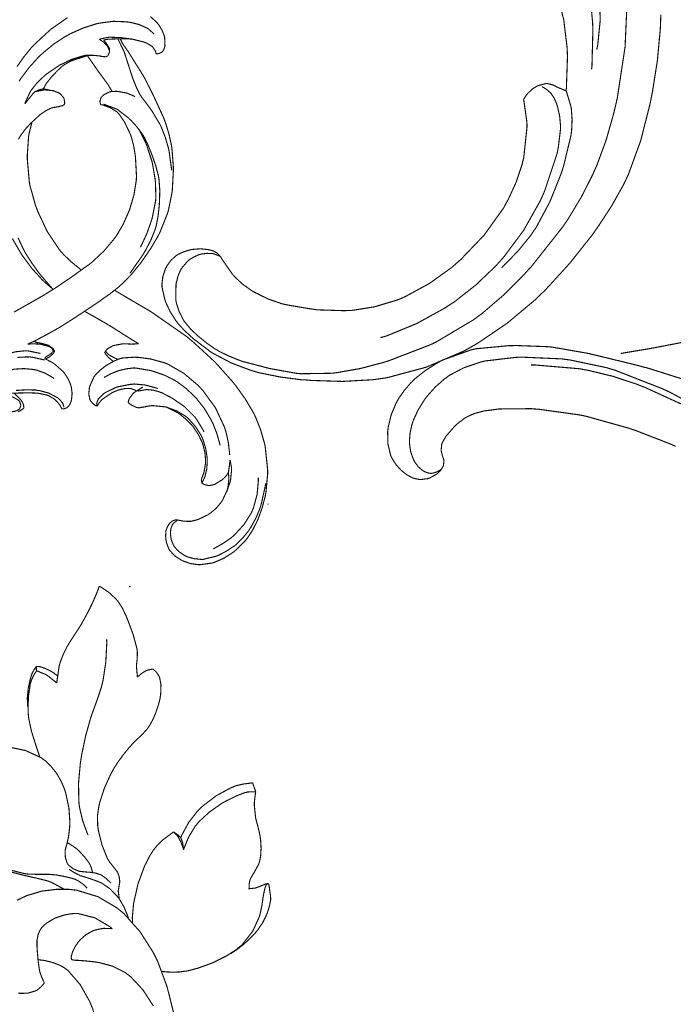
# Model space of a CAD drawing. Extents: x 0 to 445, y 0 to 346.
# Drawn here: x 82 to 87, y 187 to 194 of the extents above; entities that cross this region are included whole.
import ezdxf

# ---------------------------------------------------------------- set-up
doc = ezdxf.new("R2010")
doc.units = 0
doc.header["$MEASUREMENT"] = 0

msp = doc.modelspace()

# ---------------------------------------------------------------- linework, layer by layer
at = {"color": 0, "const_width": 0.00787}
for points in [[(86.1335, 194.144), (86.1407, 194.179), (86.1582, 194.353), (86.1507, 194.526), (86.1453, 194.561), (86.1411, 194.589), (86.1072, 194.725), (86.0557, 194.854), (86.0426, 194.879), (86.0372, 194.89), (86.0071, 194.94), (85.9713, 194.986), (85.9631, 194.994), (85.9572, 195), (85.8919, 195.049), (85.8849, 195.053)], [(83.4907, 192.694), (83.4871, 192.696), (83.4488, 192.711), (83.4447, 192.712), (83.4369, 192.714), (83.3974, 192.715), (83.3578, 192.71), (83.3501, 192.707), (83.3426, 192.706), (83.3069, 192.69), (83.2744, 192.671), (83.2685, 192.665), (83.2631, 192.661), (83.2185, 192.608), (83.2151, 192.601), (83.2108, 192.594), (83.1946, 192.554), (83.1837, 192.513), (83.1824, 192.503), (83.1807, 192.493), (83.1796, 192.389), (83.1814, 192.379), (83.1835, 192.367), (83.2033, 192.306), (83.2336, 192.247), (83.241, 192.236), (83.2472, 192.228), (83.2822, 192.186), (83.321, 192.149), (83.329, 192.142), (83.3399, 192.132), (83.3965, 192.086), (83.4565, 192.044), (83.469, 192.038), (83.4817, 192.029), (83.5475, 191.997), (83.6158, 191.969), (83.6297, 191.964), (83.6451, 191.958), (83.8018, 191.917), (83.8176, 191.913), (83.8364, 191.908), (84.0253, 191.874), (84.0444, 191.872), (84.0637, 191.871), (84.2587, 191.874), (84.2781, 191.875), (84.3115, 191.879), (84.4767, 191.908), (84.6389, 191.951), (84.6708, 191.961), (84.6982, 191.971), (84.965, 192.074), (84.9908, 192.086), (85.0175, 192.1), (85.2714, 192.251), (85.2953, 192.269), (85.3281, 192.293), (85.4825, 192.425), (85.626, 192.569), (85.6533, 192.6), (85.6768, 192.625), (85.8944, 192.9), (85.9142, 192.929), (85.9339, 192.958), (86.0253, 193.11), (86.1053, 193.267), (86.1194, 193.299), (86.1346, 193.333), (86.1999, 193.511), (86.2521, 193.694), (86.261, 193.732), (86.2776, 193.803), (86.3324, 194.163), (86.3485, 194.526)], [(85.9181, 193.854), (85.9206, 193.876), (85.9281, 194.094), (85.9272, 194.117), (85.9257, 194.157), (85.9018, 194.354), (85.8514, 194.547)], [(86.0972, 194.006), (86.1, 194.029), (86.1064, 194.279), (86.1056, 194.304), (86.1043, 194.335), (86.0903, 194.489)], [(82.0649, 194.024), (82.1124, 194.092), (82.165, 194.156), (82.1762, 194.168), (82.1863, 194.179), (82.2936, 194.278), (82.305, 194.288), (82.3142, 194.294), (82.4093, 194.361), (82.4193, 194.367)], [(83.0004, 194.376), (83.0463, 194.335), (83.0542, 194.325), (83.0594, 194.318), (83.0818, 194.282), (83.0978, 194.243), (83.0997, 194.235), (83.1011, 194.229), (83.1036, 194.172), (83.1026, 194.167), (83.1018, 194.164), (83.0957, 194.144), (83.0854, 194.129), (83.0826, 194.126), (83.0799, 194.124), (83.0633, 194.117), (83.0471, 194.114), (83.0417, 194.114)], [(85.6199, 193.792), (85.6231, 193.779), (85.6429, 193.639), (85.6436, 193.625), (85.6444, 193.603), (85.6211, 193.386), (85.616, 193.365), (85.6097, 193.339), (85.5682, 193.215), (85.5139, 193.096), (85.5014, 193.074), (85.4789, 193.032), (85.3425, 192.842), (85.1792, 192.672), (85.1432, 192.64), (85.1142, 192.615), (84.9594, 192.504), (84.7917, 192.413), (84.7563, 192.397), (84.7267, 192.386), (84.5731, 192.34), (84.4146, 192.315), (84.3825, 192.314), (84.3633, 192.313), (84.1715, 192.319), (84.1525, 192.322), (84.1351, 192.324), (83.9633, 192.353), (83.9464, 192.357), (83.9267, 192.361), (83.83, 192.394), (83.7378, 192.439), (83.7203, 192.449), (83.7076, 192.457), (83.6482, 192.499), (83.5949, 192.549), (83.5853, 192.56), (83.5783, 192.567), (83.5174, 192.654), (83.5117, 192.663), (83.51, 192.665), (83.4925, 192.692), (83.4907, 192.694), (83.4893, 192.696), (83.4751, 192.712), (83.4736, 192.714), (83.4694, 192.717), (83.4453, 192.731), (83.4182, 192.739), (83.4126, 192.74), (83.4024, 192.742), (83.3511, 192.747), (83.3003, 192.743), (83.2901, 192.742), (83.2808, 192.74), (83.2356, 192.726), (83.1935, 192.707), (83.1858, 192.701), (83.1781, 192.696), (83.1439, 192.664), (83.1164, 192.626), (83.1121, 192.618), (83.1068, 192.607), (83.0888, 192.554), (83.0821, 192.499), (83.0825, 192.487), (83.0828, 192.479), (83.1026, 192.39), (83.1058, 192.382), (83.1107, 192.368), (83.1412, 192.304), (83.1794, 192.244), (83.1882, 192.233), (83.196, 192.222), (83.2387, 192.176), (83.2853, 192.132), (83.295, 192.124), (83.3046, 192.115), (83.4064, 192.038), (83.4171, 192.029), (83.441, 192.014), (83.5679, 191.947), (83.7025, 191.896), (83.7301, 191.888), (83.7592, 191.879), (83.9072, 191.849), (84.0575, 191.829), (84.0876, 191.828), (84.1308, 191.824), (84.3472, 191.817), (84.5626, 191.829), (84.6053, 191.835), (84.6617, 191.843), (84.9372, 191.917), (85.1992, 192.029), (85.2489, 192.057), (85.2936, 192.082), (85.5047, 192.225), (85.6996, 192.388), (85.7361, 192.424), (85.7728, 192.458), (85.9444, 192.646), (86.1017, 192.844), (86.131, 192.886), (86.1499, 192.913), (86.2393, 193.05), (86.3189, 193.192), (86.3331, 193.221), (86.3551, 193.267), (86.4422, 193.506), (86.5054, 193.754), (86.5156, 193.804), (86.5243, 193.847), (86.5592, 194.068), (86.5797, 194.29), (86.5814, 194.335), (86.5832, 194.388)], [(83.0274, 194.253), (83.0242, 194.256), (82.9899, 194.286), (82.9861, 194.289), (82.9757, 194.296), (82.9175, 194.321), (82.8547, 194.336), (82.8419, 194.337), (82.8247, 194.339), (82.7396, 194.342), (82.6554, 194.331), (82.6389, 194.328), (82.6197, 194.324), (82.5267, 194.294), (82.4372, 194.254), (82.4201, 194.244), (82.4033, 194.235), (82.3236, 194.183), (82.2494, 194.122), (82.2357, 194.11), (82.2208, 194.096), (82.1524, 194.021), (82.0907, 193.939), (82.0793, 193.922)], [(82.1201, 193.764), (82.1228, 193.772), (82.1582, 193.849), (82.1628, 193.856), (82.1694, 193.865), (82.2089, 193.914), (82.2542, 193.957), (82.2639, 193.965), (82.2721, 193.972), (82.3599, 194.032), (82.3692, 194.038), (82.3758, 194.04), (82.4457, 194.074), (82.4529, 194.076), (82.46, 194.079), (82.5335, 194.101), (82.541, 194.103), (82.5453, 194.104), (82.5885, 194.104), (82.5928, 194.104), (82.5978, 194.104), (82.6479, 194.099), (82.6529, 194.097), (82.655, 194.097), (82.6774, 194.094), (82.6796, 194.094), (82.6804, 194.093), (82.6887, 194.093), (82.6894, 194.094), (82.6906, 194.094), (82.7004, 194.099), (82.7013, 194.1), (82.7033, 194.101), (82.7146, 194.128), (82.7149, 194.131), (82.715, 194.132), (82.7138, 194.15), (82.7133, 194.151), (82.7125, 194.154), (82.6976, 194.179), (82.6958, 194.182), (82.6939, 194.185), (82.6746, 194.208), (82.6725, 194.21)], [(82.1404, 192.079), (82.144, 192.081), (82.1794, 192.096), (82.1829, 192.097), (82.1879, 192.1), (82.2369, 192.126), (82.2418, 192.129), (82.2507, 192.133), (82.3396, 192.182), (82.3483, 192.188), (82.361, 192.194), (82.4846, 192.272), (82.4968, 192.281), (82.5092, 192.289), (82.6324, 192.371), (82.6446, 192.379), (82.6574, 192.389), (82.7203, 192.433), (82.7806, 192.481), (82.7921, 192.492), (82.8053, 192.503), (82.8672, 192.567), (82.9242, 192.636), (82.935, 192.65), (82.9471, 192.667), (83.0036, 192.749), (83.054, 192.835), (83.0631, 192.853), (83.0693, 192.865), (83.1208, 192.994), (83.1247, 193.007), (83.1279, 193.018), (83.1515, 193.133), (83.1531, 193.146), (83.1549, 193.158), (83.1625, 193.296), (83.1624, 193.31), (83.1622, 193.322), (83.1528, 193.446), (83.151, 193.458), (83.1485, 193.475), (83.131, 193.554), (83.1067, 193.632), (83.101, 193.647), (83.0954, 193.663), (83.0308, 193.804), (83.024, 193.818), (83.0182, 193.831), (82.9574, 193.95), (82.9507, 193.961), (82.9444, 193.972), (82.8794, 194.075), (82.8731, 194.086), (82.8703, 194.09), (82.8425, 194.135), (82.8396, 194.139), (82.8368, 194.142), (82.8087, 194.182), (82.8062, 194.186), (82.8047, 194.189), (82.7911, 194.217), (82.79, 194.219)], [(82.8817, 194.215), (82.8744, 194.217), (82.8031, 194.226), (82.7958, 194.228), (82.7881, 194.228), (82.7104, 194.231), (82.7028, 194.229), (82.6976, 194.229), (82.6474, 194.217), (82.6425, 194.215)], [(82.6425, 194.215), (82.6453, 194.214), (82.6713, 194.197), (82.6736, 194.196), (82.6761, 194.193), (82.6982, 194.169), (82.6999, 194.167), (82.7017, 194.164), (82.7142, 194.135), (82.715, 194.132)], [(82.6725, 194.21), (82.6754, 194.211), (82.7042, 194.217), (82.7071, 194.217), (82.7125, 194.217), (82.7669, 194.219), (82.7724, 194.219), (82.7739, 194.219), (82.7885, 194.219), (82.79, 194.219)], [(83.1499, 193.297), (83.1493, 193.308), (83.1326, 193.432), (83.1299, 193.444), (83.1265, 193.458), (83.1057, 193.529), (83.0785, 193.599), (83.0722, 193.611), (83.0672, 193.622), (83.0094, 193.718), (83.0028, 193.726), (82.9971, 193.735), (82.9403, 193.81), (82.9353, 193.818), (82.9293, 193.826), (82.9042, 193.876), (82.8832, 193.928), (82.8794, 193.938), (82.8768, 193.944), (82.8525, 194.019), (82.8501, 194.026), (82.8475, 194.035), (82.8201, 194.119), (82.8169, 194.128), (82.8137, 194.136), (82.7765, 194.212), (82.7724, 194.219)], [(83.0417, 194.114), (83.0414, 194.115), (83.0375, 194.129), (83.0371, 194.131), (83.0357, 194.135), (83.0149, 194.165), (83.0122, 194.167), (83.0089, 194.169), (82.9703, 194.192), (82.9661, 194.193), (82.9576, 194.196), (82.8694, 194.218), (82.8604, 194.218), (82.8546, 194.219), (82.7958, 194.219), (82.79, 194.219)], [(92.9894, 194.233), (92.7908, 194.131), (92.1869, 193.839), (91.3729, 193.478), (90.5482, 193.15), (89.7139, 192.857), (88.871, 192.596), (88.0206, 192.368), (87.1635, 192.174), (86.5174, 192.049), (86.3011, 192.013)], [(82.2512, 193.869), (82.2522, 193.872), (82.2639, 193.894), (82.2651, 193.897), (82.2685, 193.903), (82.3103, 193.956), (82.3147, 193.96), (82.321, 193.967), (82.3529, 194), (82.3871, 194.031), (82.3946, 194.035), (82.3987, 194.039), (82.4435, 194.064), (82.4482, 194.065), (82.4571, 194.069), (82.551, 194.099), (82.5607, 194.1)], [(82.7326, 193.85), (82.7304, 193.854), (82.7087, 193.89), (82.7064, 193.894), (82.7017, 193.901), (82.651, 193.971), (82.6458, 193.978), (82.6385, 193.987), (82.5678, 194.089), (82.5607, 194.1)], [(82.0751, 193.515), (82.0826, 193.528), (82.0883, 193.538), (82.1228, 193.585), (82.1621, 193.628), (82.1703, 193.635), (82.1753, 193.64), (82.2278, 193.688), (82.2333, 193.692), (82.2367, 193.694), (82.2711, 193.717), (82.2747, 193.718), (82.2778, 193.721), (82.3093, 193.735), (82.3125, 193.736), (82.3165, 193.737), (82.3572, 193.744), (82.3612, 193.744), (82.3635, 193.746), (82.3857, 193.751), (82.3878, 193.753), (82.3888, 193.753), (82.3971, 193.76), (82.3976, 193.76), (82.3981, 193.761), (82.3996, 193.771), (82.3996, 193.772), (82.3996, 193.775), (82.3943, 193.803), (82.3931, 193.804), (82.3915, 193.808), (82.3661, 193.836), (82.3629, 193.837), (82.3596, 193.84), (82.3236, 193.854), (82.32, 193.856), (82.315, 193.856), (82.2658, 193.861), (82.2608, 193.861), (82.255, 193.861), (82.1983, 193.85), (82.1929, 193.849)], [(82.1201, 193.764), (82.1228, 193.767), (82.1501, 193.801), (82.1529, 193.804), (82.156, 193.808), (82.1715, 193.828), (82.1889, 193.846), (82.1929, 193.849), (82.1971, 193.851), (82.2207, 193.862), (82.2461, 193.868), (82.2512, 193.869)], [(82.2512, 193.869), (82.2546, 193.868), (82.2879, 193.861), (82.2913, 193.86)], [(84.6153, 192.124), (84.6585, 192.136), (84.8682, 192.222), (85.0667, 192.331), (85.1042, 192.356), (85.136, 192.376), (85.286, 192.494), (85.4232, 192.625), (85.4486, 192.653), (85.48, 192.688), (85.6201, 192.876), (85.736, 193.081), (85.7553, 193.124), (85.7668, 193.15), (85.8553, 193.415), (85.861, 193.443), (85.8636, 193.456), (85.8792, 193.586), (85.8792, 193.6), (85.8792, 193.612), (85.8733, 193.676), (85.8594, 193.74), (85.8554, 193.753), (85.8529, 193.761), (85.8368, 193.8), (85.8144, 193.835), (85.8087, 193.84), (85.8065, 193.843), (85.7817, 193.864), (85.779, 193.867), (85.7765, 193.868), (85.7515, 193.883), (85.7489, 193.885)], [(85.6199, 193.792), (85.6214, 193.796), (85.6418, 193.828), (85.6443, 193.831), (85.6496, 193.837), (85.6806, 193.867), (85.7169, 193.889), (85.7249, 193.892), (85.7294, 193.893), (85.7778, 193.906), (85.7828, 193.906), (85.7868, 193.906), (85.8264, 193.896), (85.8301, 193.893), (85.8324, 193.893), (85.8544, 193.881), (85.8567, 193.881), (85.8617, 193.878), (85.9128, 193.857), (85.9181, 193.854)], [(82.6549, 193.757), (82.6544, 193.757), (82.6515, 193.761), (82.6513, 193.763), (82.6506, 193.764), (82.6475, 193.779), (82.6476, 193.781), (82.6476, 193.783), (82.6544, 193.807), (82.6558, 193.808), (82.6569, 193.81), (82.6713, 193.825), (82.6729, 193.825), (82.6768, 193.829), (82.7194, 193.849), (82.724, 193.849), (82.7272, 193.85), (82.7589, 193.851), (82.7621, 193.851), (82.7683, 193.851), (82.8301, 193.84), (82.8361, 193.839), (82.841, 193.837), (82.8886, 193.817), (82.8931, 193.814)], [(85.4649, 192.614), (85.4854, 192.633), (85.5825, 192.733), (85.6697, 192.84), (85.6854, 192.864), (85.7086, 192.897), (85.8054, 193.078), (85.8814, 193.268), (85.8943, 193.307), (85.9013, 193.329), (85.9533, 193.544), (85.9558, 193.567), (85.9575, 193.582), (85.9606, 193.654), (85.9553, 193.728), (85.9526, 193.742), (85.9508, 193.751), (85.9219, 193.846), (85.9181, 193.854)], [(82.3232, 192.465), (82.3324, 192.471), (82.4226, 192.532), (82.4315, 192.538), (82.4438, 192.546), (82.5632, 192.632), (82.5749, 192.64), (82.5924, 192.654), (82.6749, 192.731), (82.7475, 192.817), (82.7601, 192.835), (82.7694, 192.849), (82.8104, 192.919), (82.8446, 192.996), (82.8506, 193.011), (82.8576, 193.029), (82.886, 193.126), (82.9021, 193.226), (82.9031, 193.246), (82.9036, 193.258), (82.8965, 193.389), (82.8949, 193.401), (82.8933, 193.414), (82.8832, 193.472), (82.8682, 193.529), (82.8643, 193.54), (82.8614, 193.549), (82.8243, 193.626), (82.82, 193.635), (82.8169, 193.64), (82.7806, 193.693), (82.7761, 193.697), (82.7682, 193.706), (82.7203, 193.736), (82.666, 193.756), (82.6549, 193.757)], [(82.6728, 193.761), (82.6811, 193.758), (82.7625, 193.728), (82.77, 193.724), (82.7778, 193.718), (82.8479, 193.664), (82.8544, 193.657), (82.8637, 193.649), (82.9078, 193.601), (82.9462, 193.549), (82.9528, 193.538), (82.9583, 193.529), (82.9828, 193.479), (83.0039, 193.426), (83.0079, 193.417), (83.0132, 193.403), (83.0381, 193.332), (83.0571, 193.26), (83.0596, 193.246), (83.0619, 193.231), (83.0671, 193.157), (83.0653, 193.082), (83.0643, 193.067), (83.0633, 193.051), (83.0556, 192.978), (83.0414, 192.907), (83.0372, 192.893), (83.0329, 192.878), (83.004, 192.807), (82.9685, 192.739), (82.9607, 192.726), (82.9531, 192.712), (82.8676, 192.589), (82.8582, 192.576)], [(82.5179, 192.597), (82.5057, 192.607), (82.4472, 192.654), (82.3932, 192.706), (82.3832, 192.717), (82.3629, 192.74), (82.2778, 192.867), (82.2121, 193.006), (82.2015, 193.035), (82.1965, 193.047), (82.1574, 193.185), (82.1547, 193.199), (82.1517, 193.214), (82.1375, 193.374), (82.1374, 193.39), (82.1374, 193.403), (82.1465, 193.535), (82.1489, 193.549), (82.1503, 193.556), (82.1681, 193.628), (82.1703, 193.635)], [(82.9307, 192.758), (82.9393, 192.774), (82.9764, 192.854), (83.0063, 192.938), (83.0113, 192.954), (83.0146, 192.967), (83.0381, 193.085), (83.0389, 193.097), (83.0397, 193.108), (83.0367, 193.215), (83.0354, 193.226), (83.0343, 193.236), (83.0158, 193.344), (83.0133, 193.354), (83.0107, 193.365), (82.9757, 193.472), (82.9715, 193.482), (82.9678, 193.492), (82.9256, 193.576), (82.9208, 193.585)], [(82.3188, 192.462), (82.3136, 192.467), (82.2633, 192.51), (82.2586, 192.514), (82.2424, 192.529), (82.1683, 192.611), (82.1026, 192.7), (82.0906, 192.719), (82.0801, 192.736), (82.0325, 192.819)], [(82.3188, 192.462), (82.3106, 192.471), (82.2333, 192.56), (82.2261, 192.569), (82.2158, 192.582), (82.1674, 192.65), (82.1235, 192.719), (82.1156, 192.735), (82.1076, 192.749), (82.0726, 192.824)], [(82.044, 192.303), (82.2206, 192.403), (82.2379, 192.413), (82.245, 192.417), (82.3163, 192.461), (82.3232, 192.465)], [(83.5481, 191.179), (83.5486, 191.176), (83.5521, 191.144), (83.5521, 191.142), (83.5524, 191.135), (83.5447, 191.072), (83.5431, 191.065), (83.541, 191.057), (83.5063, 190.982), (83.5015, 190.975), (83.4956, 190.967), (83.4614, 190.926), (83.4215, 190.893), (83.4129, 190.888), (83.4067, 190.883), (83.3408, 190.851), (83.3339, 190.849), (83.3296, 190.847), (83.2858, 190.836), (83.2814, 190.836), (83.2768, 190.836), (83.2306, 190.837), (83.2261, 190.839), (83.224, 190.839), (83.2036, 190.843), (83.2017, 190.844), (83.2004, 190.844), (83.1883, 190.846), (83.1872, 190.847), (83.1847, 190.847), (83.1607, 190.842), (83.1585, 190.84), (83.1542, 190.837), (83.136, 190.822), (83.1222, 190.801), (83.1201, 190.797), (83.1193, 190.794), (83.1122, 190.775), (83.1118, 190.774), (83.1101, 190.767), (83.1078, 190.732), (83.1118, 190.697), (83.1135, 190.69), (83.1144, 190.686), (83.1304, 190.643), (83.1326, 190.64), (83.1378, 190.631), (83.1731, 190.593), (83.2172, 190.565), (83.2268, 190.56), (83.2358, 190.556), (83.2825, 190.54), (83.3304, 190.533), (83.3401, 190.532), (83.3478, 190.532), (83.4239, 190.542), (83.4312, 190.543), (83.4458, 190.547), (83.5149, 190.576), (83.5786, 190.617), (83.5906, 190.625), (83.5981, 190.632), (83.6664, 190.699), (83.6724, 190.707), (83.6806, 190.717), (83.7164, 190.771), (83.7465, 190.829), (83.7519, 190.84), (83.7587, 190.856), (83.7869, 190.935), (83.8075, 191.015), (83.8104, 191.032), (83.8126, 191.044), (83.8239, 191.168), (83.8239, 191.181), (83.824, 191.197), (83.8072, 191.357), (83.8039, 191.374), (83.8, 191.39), (83.7744, 191.479), (83.7406, 191.564), (83.7325, 191.581), (83.7229, 191.6), (83.6672, 191.694), (83.6033, 191.783), (83.5897, 191.8), (83.5789, 191.814), (83.4646, 191.942), (83.4525, 191.954), (83.4387, 191.968), (83.2943, 192.1), (83.2792, 192.112), (83.2569, 192.131), (83.0224, 192.294), (82.9981, 192.31), (82.9864, 192.317), (82.8704, 192.385), (82.8588, 192.392), (82.8497, 192.397), (82.7592, 192.451), (82.7501, 192.456)], [(82.919, 192.081), (82.9126, 192.085), (82.8487, 192.124), (82.8425, 192.128), (82.8313, 192.135), (82.7197, 192.206), (82.7085, 192.212), (82.6997, 192.218), (82.6118, 192.268), (82.6029, 192.274), (82.5976, 192.276), (82.5446, 192.306), (82.5393, 192.308)], [(82.3208, 192.031), (82.3201, 192.032), (82.3125, 192.044), (82.3115, 192.046), (82.3099, 192.049), (82.2883, 192.063), (82.286, 192.063), (82.2806, 192.065), (82.2251, 192.079), (82.2194, 192.079), (82.216, 192.079), (82.1806, 192.081), (82.1771, 192.081), (82.1739, 192.081), (82.1435, 192.079), (82.1404, 192.079)], [(82.3292, 192.031), (82.3282, 192.032), (82.3182, 192.047), (82.3171, 192.049), (82.3149, 192.05), (82.2876, 192.069), (82.2846, 192.071), (82.2803, 192.072), (82.2346, 192.085), (82.23, 192.085), (82.2279, 192.086), (82.2076, 192.089), (82.2057, 192.09), (82.2037, 192.09), (82.1847, 192.097), (82.1829, 192.097)], [(82.6803, 192.024), (82.6807, 192.024), (82.6853, 192.029), (82.6858, 192.029), (82.6869, 192.031), (82.6986, 192.044), (82.6999, 192.046), (82.7025, 192.047), (82.7338, 192.065), (82.7372, 192.067), (82.7435, 192.069), (82.8087, 192.081), (82.8154, 192.081), (82.82, 192.081), (82.8651, 192.079), (82.8697, 192.079), (82.8738, 192.079), (82.915, 192.081), (82.919, 192.081)], [(86.6871, 191.362), (86.6667, 191.371), (86.6436, 191.381), (86.4114, 191.471), (86.3878, 191.479), (86.359, 191.489), (86.0653, 191.571), (86.0354, 191.578), (86.0075, 191.583), (85.7257, 191.622), (85.6972, 191.624), (85.6747, 191.626), (85.4481, 191.624), (85.4253, 191.621), (85.4114, 191.619), (85.3421, 191.61), (85.2749, 191.592), (85.2619, 191.586), (85.2574, 191.585), (85.2128, 191.563), (85.2086, 191.56), (85.2025, 191.556), (85.1464, 191.513), (85.1412, 191.507), (85.1351, 191.501), (85.0799, 191.438), (85.0749, 191.431), (85.0719, 191.426), (85.0482, 191.385), (85.0468, 191.381), (85.0456, 191.376), (85.0417, 191.336), (85.0421, 191.332), (85.0424, 191.329), (85.0496, 191.299), (85.0506, 191.296), (85.0515, 191.293), (85.0604, 191.267), (85.0608, 191.263), (85.0614, 191.26), (85.0576, 191.226), (85.0564, 191.224), (85.0554, 191.221), (85.0401, 191.196), (85.0383, 191.193), (85.0365, 191.192), (85.0165, 191.172), (85.0144, 191.171), (85.01, 191.167), (84.9611, 191.14), (84.9558, 191.139), (84.9508, 191.136), (84.8994, 191.129), (84.8943, 191.129), (84.89, 191.129), (84.8482, 191.138), (84.8443, 191.139), (84.8365, 191.143), (84.8004, 191.163), (84.7678, 191.188), (84.7617, 191.193), (84.7549, 191.2), (84.7242, 191.235), (84.6992, 191.274), (84.6951, 191.282), (84.6881, 191.296), (84.6681, 191.378), (84.6663, 191.462), (84.6682, 191.479), (84.6703, 191.497), (84.6917, 191.585), (84.7268, 191.668), (84.7357, 191.683), (84.7425, 191.696), (84.7822, 191.753), (84.8279, 191.806), (84.8378, 191.815), (84.8519, 191.831), (84.9301, 191.893), (85.0154, 191.947), (85.0333, 191.957), (85.0521, 191.967), (85.2506, 192.038), (85.2711, 192.043), (85.2935, 192.047), (85.5196, 192.068), (85.5422, 192.068), (85.5637, 192.069), (85.7781, 192.061), (85.7993, 192.06), (85.8242, 192.057), (86.0712, 192.014), (86.0958, 192.008), (86.1261, 192.001), (86.4267, 191.928), (86.4565, 191.919), (86.4836, 191.913), (86.7508, 191.829)], [(82.23, 192.013), (82.2224, 192.015), (82.1433, 192.031), (82.1353, 192.031), (82.1221, 192.032), (82.0556, 192.025), (81.9911, 192.008), (81.9788, 192.004)], [(82.3208, 192.031), (82.3196, 192.029), (82.3062, 192.015), (82.3047, 192.013), (82.3014, 192.01), (82.2636, 191.986), (82.2594, 191.985)], [(82.2639, 191.976), (82.2664, 191.976), (82.2897, 191.987), (82.2919, 191.989), (82.2944, 191.99), (82.3175, 192.011), (82.3193, 192.013), (82.3203, 192.014), (82.3285, 192.029), (82.3292, 192.031)], [(82.3292, 192.031), (82.3283, 192.031), (82.3214, 192.031), (82.3208, 192.031)], [(82.7411, 191.958), (82.7383, 191.96), (82.7118, 191.981), (82.7093, 191.983), (82.7074, 191.985), (82.6906, 192.004), (82.6892, 192.006), (82.6882, 192.007), (82.6808, 192.022), (82.6803, 192.024)], [(82.7729, 191.972), (82.7701, 191.972), (82.7428, 191.986), (82.7401, 191.986), (82.7371, 191.989), (82.7086, 192.004), (82.7061, 192.007), (82.7042, 192.008), (82.6872, 192.028), (82.6858, 192.029)], [(82.0671, 191.985), (82.0808, 191.986), (82.0876, 191.987), (82.1565, 191.989), (82.1635, 191.987), (82.1715, 191.987), (82.2517, 191.969), (82.2594, 191.967)], [(82.3797, 191.625), (82.3808, 191.625), (82.3911, 191.625), (82.3922, 191.625), (82.3946, 191.625), (82.4164, 191.633), (82.4182, 191.635), (82.4218, 191.638), (82.4351, 191.654), (82.4439, 191.675), (82.4451, 191.679), (82.4475, 191.689), (82.4518, 191.732), (82.4469, 191.774), (82.4447, 191.782), (82.4424, 191.792), (82.4242, 191.835), (82.3987, 191.874), (82.3928, 191.881), (82.3874, 191.888), (82.3251, 191.942), (82.3182, 191.946), (82.3133, 191.949), (82.2629, 191.976), (82.2576, 191.979)], [(83.5575, 191.301), (83.5567, 191.315), (83.5485, 191.386), (83.5336, 191.456), (83.5296, 191.469), (83.5211, 191.497), (83.4578, 191.632), (83.3699, 191.753), (83.3492, 191.775), (83.3318, 191.793), (83.2356, 191.874), (83.1279, 191.936), (83.1049, 191.946), (83.0888, 191.951), (83.0046, 191.974), (82.9178, 191.986), (82.9003, 191.986), (82.8917, 191.987), (82.8078, 191.982), (82.7997, 191.979), (82.7897, 191.978), (82.7418, 191.958), (82.6965, 191.932), (82.6878, 191.926), (82.6803, 191.921), (82.6451, 191.893), (82.6144, 191.861), (82.6093, 191.854), (82.6051, 191.849), (82.5757, 191.783), (82.5742, 191.776), (82.5732, 191.772), (82.5689, 191.733), (82.569, 191.729), (82.5692, 191.725), (82.5775, 191.689), (82.5793, 191.686), (82.5804, 191.683), (82.5956, 191.664), (82.5974, 191.663), (82.5986, 191.661), (82.6128, 191.65), (82.6144, 191.649), (82.6156, 191.649), (82.6271, 191.644), (82.6282, 191.644)], [(86.9146, 191.597), (86.6551, 191.737), (86.6285, 191.75), (86.5961, 191.765), (86.261, 191.896), (86.2263, 191.906), (86.2008, 191.914), (85.9429, 191.968), (85.9167, 191.971), (85.8897, 191.975), (85.6176, 191.987), (85.5904, 191.987), (85.5688, 191.986), (85.3532, 191.961), (85.3319, 191.956), (85.3097, 191.95), (85.2014, 191.913), (85.1, 191.86), (85.0813, 191.846), (85.0669, 191.836), (85.0015, 191.779), (84.9435, 191.714), (84.9331, 191.7), (84.9228, 191.686), (84.8782, 191.614), (84.844, 191.538), (84.839, 191.522), (84.8357, 191.511), (84.8238, 191.457), (84.819, 191.401), (84.8193, 191.39), (84.8196, 191.379), (84.8285, 191.321), (84.8482, 191.267), (84.8539, 191.256), (84.8578, 191.25), (84.8813, 191.218), (84.9107, 191.193), (84.9176, 191.189), (84.9221, 191.186), (84.9467, 191.176), (84.9724, 191.172), (84.9776, 191.174), (84.9838, 191.174), (85.0138, 191.183), (85.041, 191.2), (85.0457, 191.203)], [(86.7585, 191.644), (86.4724, 191.775), (86.4429, 191.786), (86.4107, 191.799), (86.2462, 191.853), (86.0781, 191.894), (86.0439, 191.9), (86.0133, 191.906), (85.7035, 191.932), (85.6724, 191.932)], [(81.5204, 191.464), (81.5267, 191.481), (81.5661, 191.565), (81.6161, 191.643), (81.6278, 191.657), (81.64, 191.672), (81.7093, 191.742), (81.7878, 191.801), (81.8046, 191.811), (81.8222, 191.822), (81.9151, 191.867), (82.0136, 191.897), (82.034, 191.9), (82.0471, 191.903), (82.1133, 191.907), (82.179, 191.901), (82.1919, 191.899), (82.204, 191.896), (82.2621, 191.875), (82.3161, 191.844), (82.3261, 191.837)], [(83.4904, 191.368), (83.4874, 191.382), (83.4672, 191.453), (83.4404, 191.521), (83.434, 191.533), (83.4261, 191.55), (83.3792, 191.628), (83.3235, 191.699), (83.311, 191.711), (83.3014, 191.721), (83.25, 191.769), (83.1942, 191.811), (83.1825, 191.818), (83.1696, 191.826), (83.1019, 191.86), (83.031, 191.885), (83.0164, 191.889), (83.0063, 191.893), (82.9037, 191.91), (82.8933, 191.911), (82.8792, 191.911), (82.8362, 191.906), (82.78, 191.893), (82.7258, 191.872), (82.6874, 191.851), (82.6751, 191.844)], [(82.6282, 191.644), (82.6278, 191.646), (82.6247, 191.658), (82.6246, 191.66), (82.6244, 191.663), (82.6339, 191.69), (82.6356, 191.693), (82.6383, 191.697), (82.6746, 191.732), (82.6789, 191.735), (82.6854, 191.739), (82.7563, 191.774), (82.7638, 191.776), (82.7725, 191.779), (82.8631, 191.797), (82.8724, 191.797), (82.8878, 191.799), (82.9646, 191.792), (83.0389, 191.772), (83.0532, 191.767)], [(81.9903, 191.728), (81.9946, 191.726), (82.0354, 191.707), (82.0397, 191.706), (82.0436, 191.703), (82.0632, 191.693), (82.08, 191.681), (82.0826, 191.678), (82.084, 191.675), (82.0921, 191.651), (82.0919, 191.649), (82.0918, 191.646), (82.0828, 191.625), (82.0813, 191.624), (82.0789, 191.621), (82.064, 191.612), (82.0469, 191.607), (82.0435, 191.607), (82.0389, 191.606), (81.9944, 191.6), (81.99, 191.6)], [(82.0142, 191.733), (82.0167, 191.733), (82.0411, 191.735), (82.0435, 191.735), (82.0521, 191.735), (82.1379, 191.737), (82.1464, 191.737), (82.1519, 191.737), (82.2074, 191.735), (82.2131, 191.735), (82.219, 191.733), (82.2778, 191.721), (82.2833, 191.718), (82.2875, 191.717), (82.3261, 191.694), (82.3296, 191.692), (82.3328, 191.689), (82.3612, 191.658), (82.3636, 191.656), (82.3651, 191.653), (82.3788, 191.628), (82.3797, 191.625)], [(82.1124, 191.632), (82.1125, 191.633), (82.1119, 191.646), (82.1118, 191.647), (82.1111, 191.651), (82.1028, 191.672), (82.0901, 191.69), (82.0874, 191.693), (82.084, 191.697), (82.0476, 191.732), (82.0435, 191.735)], [(82.0581, 191.754), (82.1264, 191.758), (82.1954, 191.757), (82.2092, 191.754), (82.2228, 191.753), (82.2893, 191.735), (82.3494, 191.703), (82.3599, 191.694), (82.3624, 191.692), (82.3835, 191.668), (82.3851, 191.665), (82.3864, 191.663), (82.3946, 191.638), (82.395, 191.636)], [(82.6282, 191.644), (82.629, 191.646), (82.6381, 191.661), (82.639, 191.663), (82.6406, 191.665), (82.6575, 191.685), (82.6593, 191.688), (82.6644, 191.692), (82.7237, 191.733), (82.7301, 191.736), (82.734, 191.739), (82.774, 191.756), (82.7783, 191.757), (82.7821, 191.758), (82.8221, 191.767), (82.8261, 191.768), (82.8292, 191.768), (82.859, 191.768), (82.8619, 191.768), (82.8656, 191.767), (82.8992, 191.754), (82.9022, 191.751)], [(82.845, 191.669), (82.8453, 191.671), (82.8508, 191.692), (82.8517, 191.693), (82.8533, 191.697), (82.8804, 191.733), (82.8837, 191.736), (82.8885, 191.74), (82.9422, 191.774), (82.9481, 191.776)], [(82.9119, 191.749), (82.9164, 191.75), (82.9622, 191.758), (82.9669, 191.758), (82.9758, 191.76), (83.0204, 191.756), (83.0639, 191.744), (83.0724, 191.74), (83.0787, 191.739), (83.1403, 191.707), (83.1462, 191.704), (83.1543, 191.699), (83.231, 191.647), (83.2382, 191.642), (83.2457, 191.635), (83.314, 191.567), (83.32, 191.558), (83.3257, 191.551), (83.3736, 191.472), (83.3775, 191.464)], [(83.3619, 191.104), (83.3637, 191.107), (83.3792, 191.138), (83.3806, 191.142), (83.3844, 191.151), (83.3965, 191.203), (83.4003, 191.256), (83.4, 191.267), (83.3996, 191.281), (83.3894, 191.347), (83.369, 191.413), (83.3633, 191.425), (83.3572, 191.439), (83.3175, 191.501), (83.2669, 191.557), (83.2554, 191.567), (83.2449, 191.575), (83.1868, 191.61), (83.1235, 191.633), (83.1104, 191.638), (83.1025, 191.639), (83.0222, 191.647), (83.0142, 191.647), (83.0104, 191.647), (82.9722, 191.642), (82.9685, 191.64), (82.966, 191.64), (82.9407, 191.635), (82.9382, 191.635), (82.9368, 191.635), (82.9233, 191.632), (82.9221, 191.632), (82.9201, 191.632), (82.9007, 191.636), (82.8989, 191.636), (82.8964, 191.638), (82.8733, 191.649), (82.8711, 191.65), (82.8687, 191.651), (82.8469, 191.667), (82.845, 191.669)], [(82.0722, 191.603), (82.1026, 191.621), (82.1051, 191.622), (82.1057, 191.624), (82.1118, 191.631), (82.1124, 191.632)], [(83.3597, 191.133), (83.3612, 191.136), (83.3744, 191.171), (83.3756, 191.174), (83.3775, 191.181), (83.3881, 191.244), (83.3882, 191.251), (83.3886, 191.263), (83.3843, 191.314), (83.3726, 191.365), (83.3693, 191.375), (83.3653, 191.388), (83.3386, 191.443), (83.304, 191.496), (83.296, 191.506), (83.2892, 191.514), (83.2521, 191.551), (83.2108, 191.585), (83.2021, 191.59), (83.1956, 191.596), (83.1251, 191.632), (83.1178, 191.635)], [(83.5599, 191.265), (83.5596, 191.261), (83.5549, 191.221), (83.5544, 191.217), (83.554, 191.214), (83.5492, 191.182), (83.5481, 191.179), (83.5464, 191.175), (83.5325, 191.154), (83.5142, 191.135), (83.5101, 191.132), (83.5057, 191.128), (83.4589, 191.099), (83.4536, 191.096), (83.4504, 191.094), (83.4169, 191.087), (83.4135, 191.087), (83.409, 191.087), (83.3867, 191.092), (83.3658, 191.101), (83.3619, 191.104)], [(83.5354, 191.042), (83.5385, 191.047), (83.5615, 191.115), (83.5631, 191.124), (83.5646, 191.131), (83.5712, 191.201), (83.5707, 191.21), (83.5703, 191.214), (83.5613, 191.261), (83.5599, 191.265)], [(83.1869, 190.842), (83.1844, 190.839), (83.1619, 190.821), (83.1601, 190.818), (83.1568, 190.814), (83.146, 190.788), (83.1418, 190.76), (83.1417, 190.754), (83.1417, 190.746), (83.1476, 190.708), (83.1615, 190.672), (83.1656, 190.665), (83.1704, 190.657), (83.2026, 190.622), (83.2424, 190.596), (83.251, 190.592), (83.2603, 190.587), (83.309, 190.574), (83.3592, 190.569), (83.3692, 190.569), (83.3774, 190.571), (83.4574, 190.59), (83.4651, 190.593), (83.4775, 190.597), (83.5365, 190.628), (83.5911, 190.664), (83.6013, 190.672), (83.6104, 190.681), (83.6529, 190.724), (83.6904, 190.769), (83.6972, 190.781), (83.7054, 190.793), (83.7408, 190.857), (83.7692, 190.925), (83.7739, 190.939), (83.7783, 190.953), (83.8087, 191.089), (83.8103, 191.103)], [(83.3619, 191.104), (83.3618, 191.107), (83.3599, 191.131), (83.3597, 191.133)], [(83.4424, 190.643), (83.4542, 190.649), (83.5111, 190.681), (83.5647, 190.718), (83.5747, 190.726), (83.5897, 190.739), (83.6561, 190.811), (83.7083, 190.893), (83.7162, 190.911), (83.7242, 190.929), (83.75, 191.024), (83.759, 191.122), (83.7585, 191.142)], [(82.6431, 190.381), (82.6394, 190.371), (82.6208, 190.324), (82.6, 190.275), (82.5953, 190.265), (82.5896, 190.253), (82.5569, 190.188), (82.5201, 190.121), (82.5124, 190.108), (82.505, 190.096), (82.4671, 190.038), (82.4308, 189.982), (82.4242, 189.969), (82.4179, 189.96), (82.39, 189.904), (82.3681, 189.847), (82.3647, 189.835), (82.3615, 189.824), (82.3453, 189.714), (82.345, 189.703)], [(82.9107, 189.743), (82.9097, 189.75), (82.9035, 189.817), (82.9037, 189.824), (82.904, 189.831), (82.9085, 189.869), (82.91, 189.915), (82.9089, 189.925), (82.9072, 189.942), (82.8804, 190.042), (82.8429, 190.143), (82.8357, 190.16), (82.8301, 190.174), (82.8043, 190.228), (82.7746, 190.274), (82.7671, 190.283), (82.7593, 190.292), (82.7108, 190.337), (82.6547, 190.375), (82.6431, 190.381)], [(82.5646, 188.635), (82.5572, 188.651), (82.5258, 188.737), (82.5044, 188.828), (82.5019, 188.847), (82.499, 188.871), (82.4969, 189), (82.5094, 189.138), (82.5138, 189.165), (82.5181, 189.194), (82.5465, 189.331), (82.5817, 189.456), (82.5894, 189.479), (82.5958, 189.497), (82.6283, 189.586), (82.6578, 189.675), (82.6626, 189.694), (82.6685, 189.718), (82.6882, 189.847), (82.6951, 189.982), (82.6944, 190.008)], [(82.2029, 189.819), (82.2004, 189.817), (82.1886, 189.801), (82.1774, 189.783), (82.175, 189.778), (82.1699, 189.767), (82.1588, 189.731), (82.1446, 189.668), (82.1376, 189.599), (82.139, 189.549), (82.1421, 189.532)], [(82.2019, 189.788), (82.1982, 189.782), (82.1807, 189.754), (82.1657, 189.721), (82.1632, 189.712), (82.1589, 189.699), (82.1446, 189.604), (82.1432, 189.494), (82.1454, 189.474), (82.1474, 189.454), (82.1657, 189.368), (82.1885, 189.294), (82.1926, 189.282), (82.1957, 189.272), (82.209, 189.231), (82.2222, 189.192), (82.2251, 189.183)], [(82.2019, 189.788), (82.2015, 189.79), (82.2003, 189.807), (82.2004, 189.808), (82.2004, 189.808), (82.2026, 189.818), (82.2029, 189.819)], [(82.345, 189.703), (82.3397, 189.707), (82.2811, 189.753), (82.2749, 189.757), (82.2689, 189.761), (82.2083, 189.786), (82.2019, 189.788)], [(82.2029, 189.819), (82.2054, 189.819), (82.216, 189.818), (82.2282, 189.817), (82.2314, 189.815), (82.2379, 189.814), (82.2568, 189.807), (82.2882, 189.793), (82.3206, 189.775), (82.3421, 189.758), (82.3483, 189.753)], [(82.7833, 188.188), (82.7821, 188.192), (82.7758, 188.242), (82.7763, 188.247), (82.7767, 188.251), (82.7856, 188.303), (82.7858, 188.308), (82.7861, 188.314), (82.7826, 188.343), (82.7726, 188.372), (82.7696, 188.376), (82.766, 188.383), (82.7424, 188.413), (82.7147, 188.447), (82.7093, 188.456), (82.7007, 188.469), (82.6626, 188.564), (82.6364, 188.667), (82.6337, 188.685), (82.6314, 188.701), (82.6299, 188.772), (82.6397, 188.839), (82.6433, 188.854), (82.6475, 188.871), (82.6792, 188.967), (82.7249, 189.068), (82.7361, 189.087), (82.7446, 189.103), (82.7722, 189.146), (82.8115, 189.2), (82.8515, 189.249), (82.8801, 189.281), (82.8901, 189.29), (82.8993, 189.3), (82.9418, 189.339), (82.9804, 189.382), (82.9878, 189.393), (82.9953, 189.404), (83.0149, 189.439), (83.0389, 189.493), (83.0582, 189.551), (83.0688, 189.594), (83.0711, 189.61), (83.0735, 189.624), (83.0756, 189.689), (83.0657, 189.742), (83.0621, 189.749), (83.0596, 189.754), (83.0437, 189.778), (83.0249, 189.796), (83.0207, 189.8)], [(83.0207, 189.8), (83.0169, 189.8), (82.9806, 189.793), (82.9767, 189.79), (82.9713, 189.789), (82.9421, 189.771), (82.915, 189.749), (82.9107, 189.743)], [(82.7247, 188.299), (82.7199, 188.304), (82.6907, 188.332), (82.6574, 188.356), (82.6503, 188.358), (82.6438, 188.361), (82.6107, 188.371), (82.5785, 188.375), (82.5724, 188.376), (82.5668, 188.376), (82.54, 188.378), (82.5122, 188.381), (82.5063, 188.382), (82.4988, 188.383), (82.4596, 188.4), (82.4258, 188.426), (82.4211, 188.433), (82.4164, 188.44), (82.4043, 188.482), (82.4028, 188.521), (82.4035, 188.526), (82.4039, 188.531), (82.4076, 188.549), (82.4129, 188.565), (82.414, 188.569), (82.4161, 188.576), (82.4268, 188.626), (82.4346, 188.69), (82.4353, 188.706), (82.4363, 188.724), (82.4296, 188.826), (82.4069, 188.932), (82.3999, 188.953), (82.3944, 188.968), (82.3744, 189.014), (82.3418, 189.071), (82.3011, 189.121), (82.2653, 189.156), (82.2522, 189.165), (82.2336, 189.179), (82.125, 189.229), (82.0064, 189.254)], [(83.7185, 189.003), (83.7071, 189.001), (83.6535, 188.994), (83.5974, 188.981), (83.5849, 188.975), (83.5668, 188.968), (83.4646, 188.913), (83.3644, 188.836), (83.3475, 188.819), (83.3317, 188.804), (83.2692, 188.724), (83.2219, 188.636), (83.214, 188.618)], [(83.7403, 188.94), (83.7383, 188.946), (83.7203, 188.997), (83.7185, 189.003)], [(83.7403, 188.94), (83.735, 188.94), (83.7104, 188.94), (83.684, 188.938), (83.6781, 188.936), (83.6678, 188.935), (83.6047, 188.911), (83.5322, 188.875), (83.5172, 188.867), (83.4996, 188.857), (83.4146, 188.797), (83.3401, 188.728), (83.3278, 188.712), (83.3165, 188.699), (83.2717, 188.626), (83.239, 188.549), (83.234, 188.533)], [(83.6936, 188.26), (83.6936, 188.265), (83.6943, 188.292), (83.6993, 188.319), (83.7017, 188.325), (83.7049, 188.333), (83.7317, 188.378), (83.7606, 188.431), (83.7646, 188.443), (83.7685, 188.456), (83.7751, 188.492), (83.7781, 188.544), (83.7751, 188.596), (83.7704, 188.632), (83.7682, 188.643), (83.7661, 188.654), (83.7544, 188.7), (83.7431, 188.743), (83.7413, 188.751), (83.7393, 188.76), (83.7304, 188.846), (83.7304, 188.853), (83.7304, 188.861), (83.7386, 188.933), (83.7403, 188.94)], [(81.6615, 188.621), (81.6742, 188.606), (81.741, 188.536), (81.8212, 188.474), (81.8406, 188.462), (81.8625, 188.45), (81.9885, 188.399), (82.1121, 188.367), (82.1328, 188.364), (82.1475, 188.362), (82.211, 188.361), (82.2731, 188.361), (82.2871, 188.361), (82.2999, 188.36), (82.3383, 188.357), (82.3924, 188.347), (82.4435, 188.335), (82.4764, 188.325), (82.4868, 188.319), (82.4951, 188.315), (82.5272, 188.293), (82.5535, 188.268), (82.5587, 188.263)], [(83.1643, 188.658), (83.1542, 188.651), (83.1238, 188.629), (83.0858, 188.6), (83.0496, 188.564), (83.0222, 188.531), (83.0142, 188.518), (82.9985, 188.494), (82.96, 188.418), (82.9139, 188.293), (82.8833, 188.157), (82.8743, 188.056), (82.8761, 188.022)], [(83.234, 188.533), (83.2322, 188.542), (83.216, 188.586), (83.1954, 188.624), (83.1915, 188.629), (83.1892, 188.632), (83.1668, 188.656), (83.1643, 188.658)], [(83.214, 188.618), (83.2122, 188.619), (83.1936, 188.638), (83.1917, 188.639), (83.1894, 188.64), (83.1667, 188.657), (83.1643, 188.658)], [(83.214, 188.618), (83.2153, 188.615), (83.2261, 188.587), (83.2269, 188.585), (83.2279, 188.581), (83.234, 188.538), (83.234, 188.533)], [(82.5949, 188.374), (82.5939, 188.379), (82.5885, 188.401), (82.5793, 188.426), (82.5764, 188.431), (82.5722, 188.439), (82.5401, 188.482), (82.5011, 188.524), (82.4935, 188.531), (82.4869, 188.538), (82.4558, 188.56), (82.4243, 188.579), (82.4176, 188.582)], [(82.3957, 188.256), (82.3879, 188.261), (82.3046, 188.306), (82.2958, 188.308), (82.2867, 188.313), (82.1897, 188.337), (82.1793, 188.339), (82.1674, 188.342), (82.1044, 188.356), (82.0369, 188.374), (82.0228, 188.379), (82.0057, 188.385), (81.9172, 188.422), (81.83, 188.469), (81.8137, 188.479)], [(82.8465, 188.054), (82.8429, 188.067), (82.8175, 188.129), (82.7828, 188.189), (82.7743, 188.199), (82.7658, 188.21), (82.7171, 188.26), (82.6604, 188.299), (82.6481, 188.304), (82.6364, 188.31), (82.5758, 188.331), (82.5192, 188.349), (82.5093, 188.351), (82.5015, 188.356), (82.4679, 188.372), (82.4371, 188.392), (82.4308, 188.396)], [(83.0811, 187.681), (83.0911, 187.679), (83.1214, 187.676), (83.1607, 187.675), (83.2022, 187.676), (83.2378, 187.681), (83.2494, 187.682), (83.2718, 187.686), (83.3381, 187.704), (83.4372, 187.74), (83.5357, 187.789), (83.6022, 187.832), (83.6222, 187.849), (83.6431, 187.865), (83.7194, 187.962), (83.7642, 188.06), (83.7694, 188.078), (83.7729, 188.09), (83.7846, 188.147), (83.7915, 188.196), (83.7929, 188.204), (83.7937, 188.21), (83.8032, 188.257), (83.8042, 188.261), (83.8049, 188.264), (83.8131, 188.286), (83.8143, 188.288), (83.8153, 188.289), (83.8283, 188.297), (83.8297, 188.297)], [(83.8297, 188.297), (83.8303, 188.296), (83.8347, 188.276), (83.8351, 188.275), (83.8356, 188.272), (83.84, 188.236), (83.8406, 188.232), (83.8411, 188.229), (83.844, 188.211), (83.8454, 188.193), (83.8453, 188.189), (83.8449, 188.182), (83.8368, 188.139), (83.8218, 188.09), (83.8181, 188.081), (83.8137, 188.071), (83.7878, 188.019), (83.7525, 187.968), (83.7437, 187.958), (83.7347, 187.947), (83.7058, 187.917), (83.6617, 187.875), (83.6131, 187.837), (83.5751, 187.811), (83.5619, 187.804)], [(83.8297, 188.297), (83.8283, 188.297), (83.8139, 188.294), (83.8124, 188.294), (83.8101, 188.294), (83.784, 188.282), (83.781, 188.282), (83.7774, 188.279), (83.7381, 188.265), (83.7342, 188.264), (83.7304, 188.264), (83.6932, 188.26), (83.6894, 188.26)], [(82.065, 188.179), (82.135, 188.212), (82.2379, 188.243), (82.346, 188.256), (82.4264, 188.256), (82.4528, 188.253), (82.4853, 188.249), (82.6339, 188.204), (82.7656, 188.126), (82.7894, 188.107), (82.8147, 188.086), (82.9276, 187.96), (83.0208, 187.814), (83.0362, 187.783), (83.0526, 187.75), (83.1178, 187.574), (83.1665, 187.381)], [(82.2569, 187.6), (82.2538, 187.606), (82.2392, 187.638), (82.2272, 187.671), (82.2254, 187.678), (82.2229, 187.688), (82.2144, 187.744), (82.2089, 187.807), (82.2079, 187.819), (82.2071, 187.829), (82.2053, 187.86), (82.2058, 187.9), (82.2135, 187.94), (82.2256, 187.968), (82.2312, 187.976), (82.2393, 187.989), (82.2724, 188.019), (82.3299, 188.053), (82.3974, 188.076), (82.451, 188.085), (82.469, 188.086), (82.4937, 188.086), (82.6117, 188.056), (82.7161, 187.994), (82.7344, 187.979)], [(82.7344, 187.979), (82.724, 187.981), (82.6714, 187.982), (82.619, 187.972), (82.6089, 187.969), (82.5985, 187.965), (82.5497, 187.938), (82.5079, 187.901), (82.501, 187.893), (82.4953, 187.886), (82.4722, 187.853), (82.4565, 187.821), (82.4544, 187.815), (82.4532, 187.811), (82.4458, 187.783), (82.4457, 187.782), (82.4454, 187.779), (82.4476, 187.765), (82.4485, 187.764), (82.4497, 187.763), (82.4604, 187.76), (82.4767, 187.758), (82.4807, 187.758), (82.489, 187.758), (82.5442, 187.754), (82.6108, 187.747), (82.625, 187.744), (82.6431, 187.742), (82.7351, 187.717), (82.8253, 187.672), (82.8424, 187.658), (82.8619, 187.644), (82.9503, 187.549), (83.0221, 187.438)], [(82.6481, 187.182), (82.6465, 187.204), (82.6285, 187.315), (82.5939, 187.425), (82.5842, 187.447), (82.5739, 187.472), (82.5074, 187.589), (82.4246, 187.685), (82.4063, 187.699), (82.3954, 187.707), (82.3599, 187.726), (82.3115, 187.744), (82.2617, 187.756), (82.2235, 187.761), (82.2108, 187.763)], [(82.2569, 187.6), (82.2533, 187.594), (82.2329, 187.571), (82.2075, 187.55), (82.2011, 187.547), (82.1931, 187.543), (82.1429, 187.528), (82.0857, 187.526), (82.0742, 187.529)]]:
    msp.add_lwpolyline(points, dxfattribs=at)
for points in [[(83.8264, 190.957), (83.8264, 190.957), (83.8267, 190.957), (83.8268, 190.957), (83.8269, 190.957), (83.8272, 190.957), (83.8272, 190.957), (83.8272, 190.957), (83.8269, 190.957), (83.8268, 190.957), (83.8267, 190.957), (83.8264, 190.957), (83.8264, 190.957)], [(83.5378, 190.536), (83.5378, 190.536), (83.5381, 190.536), (83.5382, 190.536), (83.5383, 190.536), (83.5386, 190.536), (83.5386, 190.536), (83.5386, 190.536), (83.5383, 190.536), (83.5382, 190.536), (83.5381, 190.536), (83.5378, 190.536), (83.5378, 190.536)], [(82.856, 190.378), (82.856, 190.378), (82.8561, 190.378), (82.8562, 190.378), (82.8564, 190.378), (82.8567, 190.378), (82.8567, 190.378), (82.8567, 190.378), (82.8564, 190.376), (82.8562, 190.376), (82.8561, 190.376), (82.856, 190.378), (82.856, 190.378)]]:
    msp.add_lwpolyline(points, close=True, dxfattribs=at)
at = {"color": 0}
for points in [[(83.8264, 190.957), (83.8264, 190.957), (83.8267, 190.957), (83.8268, 190.957), (83.8269, 190.957), (83.8272, 190.957), (83.8272, 190.957), (83.8272, 190.957), (83.8269, 190.957), (83.8268, 190.957), (83.8267, 190.957), (83.8264, 190.957), (83.8264, 190.957)], [(83.5378, 190.536), (83.5378, 190.536), (83.5381, 190.536), (83.5382, 190.536), (83.5383, 190.536), (83.5386, 190.536), (83.5386, 190.536), (83.5386, 190.536), (83.5383, 190.536), (83.5382, 190.536), (83.5381, 190.536), (83.5378, 190.536), (83.5378, 190.536)], [(82.856, 190.378), (82.856, 190.378), (82.8561, 190.378), (82.8562, 190.378), (82.8564, 190.378), (82.8567, 190.378), (82.8567, 190.378), (82.8567, 190.378), (82.8564, 190.376), (82.8562, 190.376), (82.8561, 190.376), (82.856, 190.378), (82.856, 190.378)]]:
    msp.add_lwpolyline(points, close=True, dxfattribs=at)

doc.saveas('drawing.dxf')
